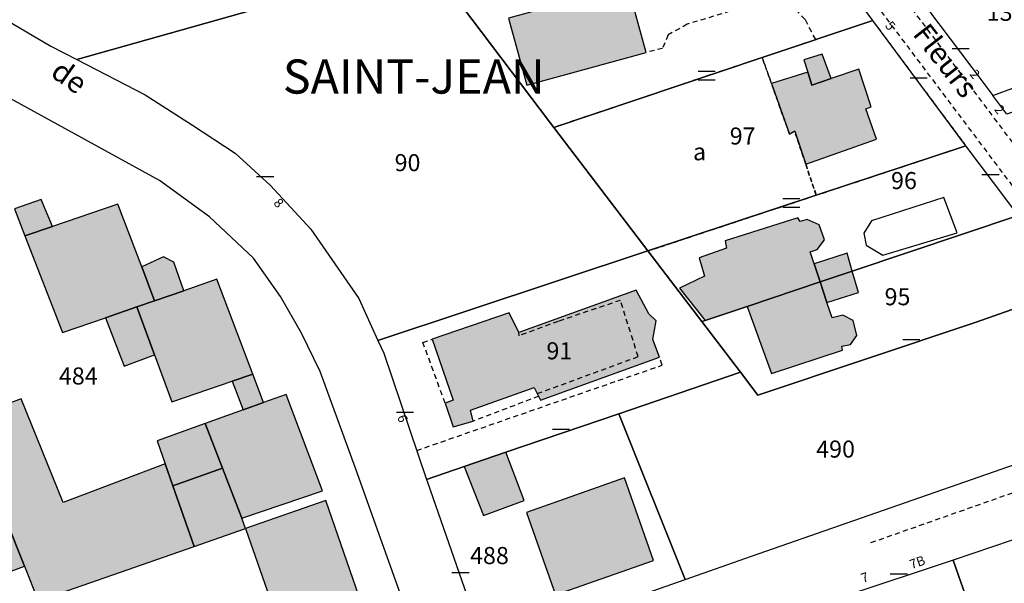
# Model space of a CAD drawing. Units: metres. Extents: x 1048190 to 1050666, y 6295666 to 6298820.
# Drawn here: x 1049121 to 1049236, y 6297287 to 6297353 of the extents above; entities that cross this region are included whole.
import ezdxf
from ezdxf.enums import TextEntityAlignment as Align

# ---------------------------------------------------------------- set-up
doc = ezdxf.new("R2010")
doc.units = ezdxf.units.M
doc.linetypes.add('TOPO1', pattern=[1, 0.6, -0.4])
doc.linetypes.add('TOPO4', pattern=[0.8, 0.5, -0.3])
doc.layers.get('0').update_dxf_attribs({"color": 255, "linetype": 'CONTINUOUS'})
for name, color, linetype in [('ig_cad_bati_dur', 152, 'CONTINUOUS'), ('ig_cad_bati_dur_hach', 24, 'CONTINUOUS'), ('ig_cad_bati_leger', 215, 'CONTINUOUS'), ('ig_cad_bati_leger_hach', 243, 'CONTINUOUS'), ('ig_cad_detail_lineaire', 252, 'TOPO1'), ('ig_cad_lieudit_texte', 210, 'CONTINUOUS'), ('ig_cad_mitoyennete', 230, 'CONTINUOUS'), ('ig_cad_nom_voie', 8, 'CONTINUOUS'), ('ig_cad_numero_voie', 40, 'CONTINUOUS'), ('ig_cad_parcel', 3, 'CONTINUOUS'), ('ig_cad_parcel_num', 3, 'CONTINUOUS'), ('ig_cad_piscine_etang_bassin', 4, 'CONTINUOUS'), ('ig_cad_sfisc', 2, 'TOPO4'), ('ig_cad_sfisc_texte', 2, 'CONTINUOUS')]:
    doc.layers.add(name, color=color, linetype=linetype)
doc.styles.add('Times New Roman', font='times.ttf')

# ---------------------------------------------------------------- blocks, each defined once
blk = doc.blocks.new('MUR_MIT')
for p, q in [((1, 0.544337), (-1, 0.544337)), ((1, -0.455663), (-1, -0.455663))]:
    blk.add_line(p, q)
blk = doc.blocks.new('MUR_NON_MIT')
blk.add_line((-1, 0.5), (1, 0.5))

msp = doc.modelspace()

# ---------------------------------------------------------------- hatches: boundary and pattern name
at = {"layer": 'ig_cad_bati_dur_hach'}
for points in [[(1049178.08, 6297353.08), (1049180.23, 6297345.25), (1049194.22, 6297349.08), (1049192.07, 6297356.91)], [(1049212.89, 6297336), (1049221.17, 6297338.93), (1049219.94, 6297342.46), (1049220.55, 6297342.7), (1049219.1, 6297347.11), (1049215.89, 6297346.01), (1049213.62, 6297345.25), (1049213.14, 6297346.75), (1049208.88, 6297345.44), (1049210.99, 6297339.51), (1049211.6, 6297339.85)], [(1049136.62, 6297319.99), (1049135.1, 6297323.97), (1049132.31, 6297331.31), (1049124.67, 6297328.7), (1049121.42, 6297327.58), (1049125.83, 6297316.26), (1049130.85, 6297317.99), (1049134.52, 6297319.27)], [(1049201.11, 6297317.67), (1049206.03, 6297319.32), (1049214.58, 6297322.19), (1049213.88, 6297324.3), (1049213.4, 6297325.73), (1049214.23, 6297326.01), (1049215.09, 6297327.11), (1049214.45, 6297328.9), (1049213.08, 6297329.5), (1049212.23, 6297329.26), (1049211.95, 6297329.7), (1049203.47, 6297326.99), (1049203.62, 6297326.16), (1049200.41, 6297325.02), (1049201.04, 6297322.87), (1049198.09, 6297321.45)], [(1049148.13, 6297311.4), (1049143.92, 6297322.51), (1049140.05, 6297321.17), (1049136.62, 6297319.99), (1049134.52, 6297319.27), (1049136.6, 6297313.65), (1049138.63, 6297308.17), (1049145.69, 6297310.57)], [(1049214.58, 6297322.19), (1049206.03, 6297319.32), (1049208.88, 6297311.47), (1049217.22, 6297314.2), (1049217.12, 6297314.66), (1049218.15, 6297314.86), (1049218.87, 6297315.93), (1049218.45, 6297317.67), (1049217.24, 6297318.29), (1049215.99, 6297318), (1049215.38, 6297319.77)], [(1049179.29, 6297316.29), (1049178.14, 6297318.59), (1049169.14, 6297315.48), (1049171.61, 6297308.36), (1049170.66, 6297308), (1049171.58, 6297305.21), (1049173.95, 6297305.9), (1049173.62, 6297307.19), (1049181.08, 6297309.84), (1049181.84, 6297308.36), (1049195.76, 6297313.39), (1049194.98, 6297315.47), (1049195.39, 6297317.64), (1049194.51, 6297318.46), (1049193.01, 6297321.22)], [(1049146.83, 6297294.52), (1049156.3, 6297297.72), (1049152.03, 6297309.01), (1049149.39, 6297308.06), (1049146.99, 6297307.2), (1049142.54, 6297305.6), (1049144.57, 6297300.38)], [(1049141.25, 6297291.23), (1049138.76, 6297298.3), (1049137.85, 6297300.88), (1049125.91, 6297296.38), (1049121, 6297308.5), (1049109.12, 6297304.04), (1049113.02, 6297292.4), (1049115.63, 6297293.19), (1049119.22, 6297294.3), (1049121.36, 6297288.93), (1049122.97, 6297284.86)], [(1049183.59, 6297285.54), (1049195.06, 6297289.59), (1049191.65, 6297299.26), (1049180.19, 6297295.21)], [(1049147.28, 6297293.34), (1049151.2, 6297282.06), (1049160.58, 6297285.31), (1049156.67, 6297296.59)]]:
    msp.add_hatch(color=256, dxfattribs=at).paths.add_polyline_path(points)
at = {"layer": 'ig_cad_bati_leger_hach'}
for points in [[(1049213.14, 6297346.75), (1049213.62, 6297345.25), (1049215.89, 6297346.01), (1049214.83, 6297348.88), (1049212.67, 6297348.19)], [(1049124.67, 6297328.7), (1049123.33, 6297331.84), (1049120.2, 6297330.76), (1049121.42, 6297327.58)], [(1049140.05, 6297321.17), (1049138.87, 6297324.5), (1049137.66, 6297325.15), (1049135.1, 6297323.97), (1049136.62, 6297319.99)], [(1049218.35, 6297323.46), (1049217.76, 6297325.56), (1049213.88, 6297324.3), (1049214.58, 6297322.19)], [(1049218.35, 6297323.46), (1049214.58, 6297322.19), (1049215.38, 6297319.77), (1049219.07, 6297320.96)], [(1049136.6, 6297313.65), (1049134.52, 6297319.27), (1049130.85, 6297317.99), (1049133.06, 6297312.33)], [(1049149.39, 6297308.06), (1049148.13, 6297311.4), (1049145.69, 6297310.57), (1049146.99, 6297307.2)], [(1049138.76, 6297298.3), (1049144.57, 6297300.38), (1049142.54, 6297305.6), (1049136.91, 6297303.58), (1049137.85, 6297300.88)], [(1049172.87, 6297300.59), (1049175.16, 6297294.83), (1049179.9, 6297296.61), (1049177.77, 6297302.25)], [(1049147.28, 6297293.34), (1049146.83, 6297294.52), (1049144.57, 6297300.38), (1049138.76, 6297298.3), (1049141.25, 6297291.23)], [(1049121.36, 6297288.93), (1049119.22, 6297294.3), (1049115.63, 6297293.19), (1049117.91, 6297287.61)]]:
    msp.add_hatch(color=256, dxfattribs=at).paths.add_polyline_path(points)

# ---------------------------------------------------------------- linework, layer by layer
at = {"layer": 'ig_cad_bati_dur'}
for points in [[(1049178.08, 6297353.08), (1049180.23, 6297345.25), (1049194.22, 6297349.08), (1049192.07, 6297356.91)], [(1049212.89, 6297336), (1049221.17, 6297338.93), (1049219.94, 6297342.46), (1049220.55, 6297342.7), (1049219.1, 6297347.11), (1049215.89, 6297346.01), (1049213.62, 6297345.25), (1049213.14, 6297346.75), (1049208.88, 6297345.44), (1049210.99, 6297339.51), (1049211.6, 6297339.85)], [(1049136.62, 6297319.99), (1049135.1, 6297323.97), (1049132.31, 6297331.31), (1049124.67, 6297328.7), (1049121.42, 6297327.58), (1049125.83, 6297316.26), (1049130.85, 6297317.99), (1049134.52, 6297319.27)], [(1049201.11, 6297317.67), (1049206.03, 6297319.32), (1049214.58, 6297322.19), (1049213.88, 6297324.3), (1049213.4, 6297325.73), (1049214.23, 6297326.01), (1049215.09, 6297327.11), (1049214.45, 6297328.9), (1049213.08, 6297329.5), (1049212.23, 6297329.26), (1049211.95, 6297329.7), (1049203.47, 6297326.99), (1049203.62, 6297326.16), (1049200.41, 6297325.02), (1049201.04, 6297322.87), (1049198.09, 6297321.45)], [(1049148.13, 6297311.4), (1049143.92, 6297322.51), (1049140.05, 6297321.17), (1049136.62, 6297319.99), (1049134.52, 6297319.27), (1049136.6, 6297313.65), (1049138.63, 6297308.17), (1049145.69, 6297310.57)], [(1049214.58, 6297322.19), (1049206.03, 6297319.32), (1049208.88, 6297311.47), (1049217.22, 6297314.2), (1049217.12, 6297314.66), (1049218.15, 6297314.86), (1049218.87, 6297315.93), (1049218.45, 6297317.67), (1049217.24, 6297318.29), (1049215.99, 6297318), (1049215.38, 6297319.77)], [(1049179.29, 6297316.29), (1049178.14, 6297318.59), (1049169.14, 6297315.48), (1049171.61, 6297308.36), (1049170.66, 6297308), (1049171.58, 6297305.21), (1049173.95, 6297305.9), (1049173.62, 6297307.19), (1049181.08, 6297309.84), (1049181.84, 6297308.36), (1049195.76, 6297313.39), (1049194.98, 6297315.47), (1049195.39, 6297317.64), (1049194.51, 6297318.46), (1049193.01, 6297321.22)], [(1049146.83, 6297294.52), (1049156.3, 6297297.72), (1049152.03, 6297309.01), (1049149.39, 6297308.06), (1049146.99, 6297307.2), (1049142.54, 6297305.6), (1049144.57, 6297300.38)], [(1049141.25, 6297291.23), (1049138.76, 6297298.3), (1049137.85, 6297300.88), (1049125.91, 6297296.38), (1049121, 6297308.5), (1049109.12, 6297304.04), (1049113.02, 6297292.4), (1049115.63, 6297293.19), (1049119.22, 6297294.3), (1049121.36, 6297288.93), (1049122.97, 6297284.86)], [(1049183.59, 6297285.54), (1049195.06, 6297289.59), (1049191.65, 6297299.26), (1049180.19, 6297295.21)], [(1049147.28, 6297293.34), (1049151.2, 6297282.06), (1049160.58, 6297285.31), (1049156.67, 6297296.59)]]:
    msp.add_lwpolyline(points, close=True, dxfattribs=at)
at = {"layer": 'ig_cad_bati_leger'}
for points in [[(1049213.14, 6297346.75), (1049213.62, 6297345.25), (1049215.89, 6297346.01), (1049214.83, 6297348.88), (1049212.67, 6297348.19)], [(1049124.67, 6297328.7), (1049123.33, 6297331.84), (1049120.2, 6297330.76), (1049121.42, 6297327.58)], [(1049140.05, 6297321.17), (1049138.87, 6297324.5), (1049137.66, 6297325.15), (1049135.1, 6297323.97), (1049136.62, 6297319.99)], [(1049218.35, 6297323.46), (1049217.76, 6297325.56), (1049213.88, 6297324.3), (1049214.58, 6297322.19)], [(1049218.35, 6297323.46), (1049214.58, 6297322.19), (1049215.38, 6297319.77), (1049219.07, 6297320.96)], [(1049136.6, 6297313.65), (1049134.52, 6297319.27), (1049130.85, 6297317.99), (1049133.06, 6297312.33)], [(1049149.39, 6297308.06), (1049148.13, 6297311.4), (1049145.69, 6297310.57), (1049146.99, 6297307.2)], [(1049138.76, 6297298.3), (1049144.57, 6297300.38), (1049142.54, 6297305.6), (1049136.91, 6297303.58), (1049137.85, 6297300.88)], [(1049172.87, 6297300.59), (1049175.16, 6297294.83), (1049179.9, 6297296.61), (1049177.77, 6297302.25)], [(1049147.28, 6297293.34), (1049146.83, 6297294.52), (1049144.57, 6297300.38), (1049138.76, 6297298.3), (1049141.25, 6297291.23)], [(1049121.36, 6297288.93), (1049119.22, 6297294.3), (1049115.63, 6297293.19), (1049117.91, 6297287.61)]]:
    msp.add_lwpolyline(points, close=True, dxfattribs=at)
at = {"layer": 'ig_cad_detail_lineaire'}
for points in [[(1049255.79, 6297313.88), (1049246.77, 6297325.73), (1049223.32, 6297356.89), (1049217.79, 6297364.06), (1049215.06, 6297368.1), (1049213.21, 6297371.71), (1049210.61, 6297378.54), (1049205.3, 6297394.58)], [(1049251.65, 6297314.41), (1049243.76, 6297324.63), (1049220.3, 6297355.82), (1049211.53, 6297367.34), (1049210.34, 6297369.53), (1049207.77, 6297377.66), (1049204.14, 6297388.47), (1049202.85, 6297392.29)], [(1049214.06, 6297350.57), (1049212.82, 6297352.93), (1049211.25, 6297354.6), (1049208.81, 6297355.32), (1049199, 6297352.38), (1049196.77, 6297351.12), (1049196.13, 6297349.54), (1049194.22, 6297349.08)], [(1049181.45, 6297309.12), (1049193.27, 6297313.45), (1049191.17, 6297320.04), (1049183.88, 6297317.58), (1049179.33, 6297315.9), (1049179.29, 6297316.29)], [(1049170.66, 6297308), (1049168.05, 6297315.09), (1049169.14, 6297315.48)], [(1049167.32, 6297302.46), (1049196.09, 6297312.45), (1049195.76, 6297313.39)], [(1049252.98, 6297312.6), (1049253.74, 6297311.08), (1049254.02, 6297309.14), (1049253.82, 6297307.39), (1049253.18, 6297305.48), (1049252.52, 6297304.45), (1049251.54, 6297303.27), (1049249.96, 6297302.15), (1049248.42, 6297301.45), (1049220.32, 6297291.57)], [(1049181.61, 6297308.81), (1049173.95, 6297305.9)]]:
    msp.add_lwpolyline(points, dxfattribs=at)
at = {"layer": 'ig_cad_parcel'}
for points in [[(1049140.25, 6297373.78), (1049138.14, 6297372.74), (1049110.15, 6297359.14), (1049110.37, 6297358.9), (1049116.54, 6297354.47), (1049124.47, 6297349.82), (1049127.51, 6297348.24), (1049168.56, 6297359.85), (1049178.93, 6297362.85), (1049176.41, 6297374.27), (1049174.71, 6297382.36), (1049173.8, 6297386.63), (1049172.99, 6297390.44), (1049171.05, 6297399.65), (1049170.53, 6297402.11), (1049169.28, 6297401.92), (1049169.11, 6297402.67), (1049157.17, 6297401.26), (1049157.38, 6297400.44), (1049160.94, 6297383.93), (1049145.84, 6297376.52), (1049144.02, 6297375.63)], [(1049271.4, 6297360.85), (1049274.44, 6297356.39), (1049274.86, 6297355.76), (1049279.62, 6297348.61), (1049281.05, 6297346.46), (1049276.44, 6297343.55), (1049275.45, 6297342.93), (1049269.25, 6297339.02), (1049262.24, 6297349.99), (1049260.11, 6297350.4), (1049249.73, 6297346.64), (1049236.46, 6297341.85), (1049234.82, 6297344.03), (1049248.15, 6297348.94), (1049258.99, 6297352.94), (1049259.36, 6297354.38), (1049256.01, 6297359.57), (1049261.98, 6297363.42), (1049264.57, 6297365.08), (1049267.33, 6297366.86), (1049268.89, 6297364.54), (1049269.67, 6297363.42)], [(1049172.58, 6297354.55), (1049182.98, 6297340.79), (1049183.37, 6297340.28), (1049207.78, 6297348.47), (1049220.75, 6297352.81), (1049213.32, 6297362.76), (1049211.27, 6297365.47), (1049180.28, 6297356.71)], [(1049239.17, 6297362.55), (1049224.73, 6297357.4), (1049232.36, 6297347.3), (1049234.82, 6297344.03), (1049248.15, 6297348.94)], [(1049168.56, 6297359.85), (1049127.51, 6297348.24), (1049135.51, 6297344.09), (1049141.04, 6297340.54), (1049146.04, 6297337.27), (1049150.2, 6297333.48), (1049154.91, 6297328.37), (1049160.53, 6297320.25), (1049162.77, 6297315.34), (1049194.41, 6297325.82), (1049183.37, 6297340.28), (1049182.98, 6297340.79), (1049172.58, 6297354.55)], [(1049183.37, 6297340.28), (1049194.41, 6297325.82), (1049214.12, 6297332.35), (1049231.67, 6297338.15), (1049220.75, 6297352.81), (1049207.78, 6297348.47)], [(1049194.41, 6297325.82), (1049200.71, 6297317.55), (1049201.11, 6297317.67), (1049206.03, 6297319.32), (1049214.58, 6297322.19), (1049218.35, 6297323.46), (1049237.77, 6297329.98), (1049236.44, 6297331.76), (1049231.67, 6297338.15), (1049214.12, 6297332.35)], [(1049200.71, 6297317.55), (1049205.24, 6297311.62), (1049207.29, 6297308.93), (1049232.73, 6297317.46), (1049244.2, 6297321.45), (1049237.77, 6297329.98), (1049218.35, 6297323.46), (1049214.58, 6297322.19), (1049206.03, 6297319.32), (1049201.11, 6297317.67)], [(1049194.41, 6297325.82), (1049162.77, 6297315.34), (1049163.45, 6297313.86), (1049168.46, 6297299.08), (1049172.87, 6297300.59), (1049177.77, 6297302.25), (1049190.99, 6297306.76), (1049205.24, 6297311.62), (1049200.71, 6297317.55)], [(1049205.24, 6297311.62), (1049190.99, 6297306.76), (1049198.77, 6297287.36), (1049206.54, 6297290.09), (1049248.68, 6297304.77), (1049251.8, 6297311.36), (1049244.2, 6297321.45), (1049232.73, 6297317.46), (1049207.29, 6297308.93)], [(1049190.99, 6297306.76), (1049177.77, 6297302.25), (1049172.87, 6297300.59), (1049168.46, 6297299.08), (1049168.57, 6297298.75), (1049173.87, 6297283.59), (1049182.29, 6297281.59), (1049198.77, 6297287.36)], [(1049242.36, 6297255.24), (1049245.02, 6297256.13), (1049258.35, 6297260.63), (1049255.12, 6297269.99), (1049253.64, 6297274.23), (1049251.25, 6297281.12), (1049246.36, 6297295.15), (1049239.4, 6297292.72), (1049230.15, 6297289.63), (1049231.1, 6297286.94), (1049233.59, 6297279.98), (1049238.47, 6297266.33), (1049241.79, 6297256.86)], [(1049217.25, 6297285.32), (1049216.52, 6297283.63), (1049216.39, 6297281.75), (1049219.14, 6297273.3), (1049226.09, 6297253.9), (1049227.92, 6297252.52), (1049228.97, 6297250.71), (1049236.53, 6297253.27), (1049242.36, 6297255.24), (1049241.79, 6297256.86), (1049238.47, 6297266.33), (1049233.59, 6297279.98), (1049231.1, 6297286.94), (1049230.15, 6297289.63)]]:
    msp.add_lwpolyline(points, close=True, dxfattribs=at)
msp.add_lwpolyline([(1049118.85, 6297284.31), (1049121.42, 6297282.59), (1049124.42, 6297282.08), (1049132.84, 6297285.12), (1049139.77, 6297267.67), (1049168.19, 6297277.88), (1049160.16, 6297300.4), (1049156.02, 6297311.7), (1049153.81, 6297316.2), (1049151.38, 6297320.49), (1049148.19, 6297324.97), (1049143.06, 6297329.81), (1049137.18, 6297334.06), (1049118.97, 6297344.07)], dxfattribs=at)
at = {"layer": 'ig_cad_piscine_etang_bassin'}
msp.add_lwpolyline([(1049221.94, 6297325.34), (1049230.63, 6297327.95), (1049229.09, 6297332.07), (1049220.61, 6297329.35), (1049219.72, 6297327.9), (1049219.96, 6297326.52)], close=True, dxfattribs=at)
at = {"layer": 'ig_cad_sfisc'}
for points in [[(1049212.89, 6297336), (1049214.12, 6297332.35), (1049231.67, 6297338.15), (1049220.75, 6297352.81), (1049207.78, 6297348.47), (1049208.88, 6297345.44), (1049210.99, 6297339.51), (1049211.6, 6297339.85)], [(1049194.41, 6297325.82), (1049214.12, 6297332.35), (1049212.89, 6297336), (1049211.6, 6297339.85), (1049210.99, 6297339.51), (1049208.88, 6297345.44), (1049207.78, 6297348.47), (1049183.37, 6297340.28)]]:
    msp.add_lwpolyline(points, close=True, dxfattribs=at)

# ---------------------------------------------------------------- block references
at = {"layer": 'ig_cad_mitoyennete'}
for name, p in [('MUR_NON_MIT', (1049231.06, 6297349.02)), ('MUR_MIT', (1049201.28, 6297346.28)), ('MUR_NON_MIT', (1049226.14, 6297345.58)), ('MUR_NON_MIT', (1049149.57, 6297334.04)), ('MUR_NON_MIT', (1049234.54, 6297334.29)), ('MUR_MIT', (1049211.2, 6297331.37)), ('MUR_NON_MIT', (1049225.28, 6297314.97)), ('MUR_NON_MIT', (1049165.95, 6297306.46)), ('MUR_NON_MIT', (1049184.21, 6297304.45)), ('MUR_NON_MIT', (1049172.45, 6297287.67)), ('MUR_NON_MIT', (1049223.8, 6297287.5))]:
    msp.add_blockref(name, p, dxfattribs=at)

# ---------------------------------------------------------------- texts
at = {"layer": 'ig_cad_lieudit_texte', "style": 'Times New Roman'}
msp.add_text('SAINT-JEAN', height=4, dxfattribs=at).set_placement((1049151.64, 6297343), align=Align.BOTTOM_LEFT)
at = {"layer": 'ig_cad_nom_voie', "style": 'Times New Roman'}
for s, rotation, p in [('Fleurs', 307.9, (1049224.71, 6297350.72)), ('de', 324.8, (1049123.83, 6297345.73))]:
    msp.add_text(s, height=2.5, rotation=rotation, dxfattribs=at).set_placement(p, align=Align.BOTTOM_LEFT)
at = {"layer": 'ig_cad_numero_voie', "style": 'Times New Roman'}
for s, rotation, p in [('5', 308.6, (1049221.85, 6297351.97)), ('2', 309.1, (1049231.76, 6297346.28)), ('2', 307.3, (1049234.64, 6297342.18)), ('8', 313.1, (1049150.22, 6297331.14)), ('6', 289.1, (1049164.69, 6297306.3)), ('7B', 19.7, (1049225.41, 6297288.22)), ('7', 18.8, (1049219.7, 6297286.61))]:
    msp.add_text(s, height=1.1, rotation=rotation, dxfattribs=at).set_placement(p, align=Align.BOTTOM_LEFT)
at = {"layer": 'ig_cad_parcel_num', "style": 'Times New Roman'}
for s, p in [('133', (1049234.1, 6297352.15)), ('97', (1049203.99, 6297337.66)), ('90', (1049164.73, 6297334.54)), ('96', (1049222.89, 6297332.44)), ('95', (1049222.13, 6297318.84)), ('91', (1049182.52, 6297312.51)), ('484', (1049125.4, 6297309.56)), ('490', (1049214.12, 6297301)), ('488', (1049173.57, 6297288.53))]:
    msp.add_text(s, height=2, dxfattribs=at).set_placement(p, align=Align.BOTTOM_LEFT)
at = {"layer": 'ig_cad_sfisc_texte', "style": 'Times New Roman'}
msp.add_text('a', height=2, dxfattribs=at).set_placement((1049199.69, 6297335.82), align=Align.BOTTOM_LEFT)

doc.saveas('drawing.dxf')
